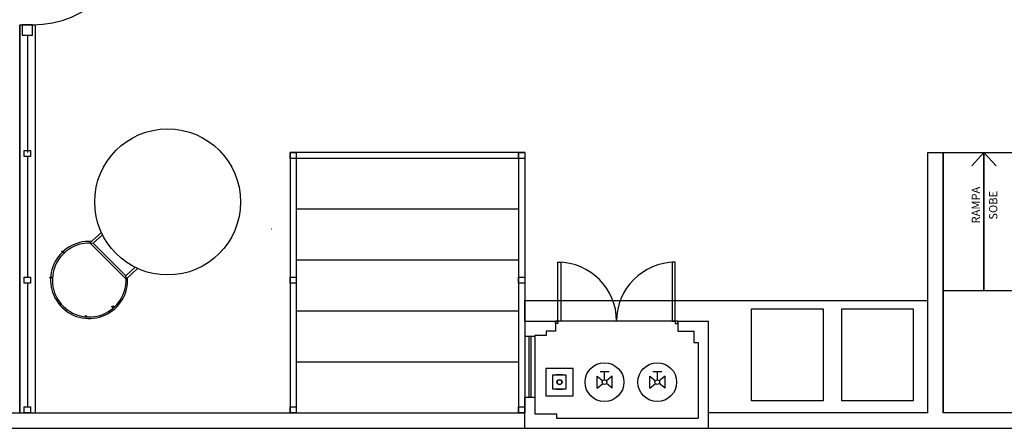
# Model space of a CAD drawing. Units: inches. Extents: x 4206 to 4325, y 3045 to 3129.
# Drawn here: x 4262 to 4272, y 3065 to 3069 of the extents above; entities that cross this region are included whole.
import ezdxf

# ---------------------------------------------------------------- set-up
doc = ezdxf.new("R2010")
doc.units = ezdxf.units.IN
doc.header["$MEASUREMENT"] = 0
doc.layers.add('_TERREO', color=9, linetype='Continuous')
doc.styles.add('A16-E50', font='arial.ttf', dxfattribs={"height": 0.08})
doc.styles.add('ARIAL', font='arial.ttf', dxfattribs={"height": 0.125})

msp = doc.modelspace()

# ---------------------------------------------------------------- hatches: boundary and pattern name
at = {"layer": '_TERREO'}
for points in [[(4267.8114, 3065.0924), (4267.886, 3065.0327), (4267.8114, 3065.0924), (4267.8114, 3064.9731)], [(4267.9605, 3065.0924), (4267.886, 3065.0327), (4267.9605, 3065.0924), (4267.9605, 3064.9731)], [(4268.3287, 3065.0924), (4268.4032, 3065.0327), (4268.3287, 3065.0924), (4268.3287, 3064.9731)], [(4268.4778, 3065.0924), (4268.4032, 3065.0327), (4268.4778, 3065.0924), (4268.4778, 3064.9731)]]:
    msp.add_hatch(color=9, dxfattribs=at).paths.add_polyline_path(points)

# ---------------------------------------------------------------- linework, layer by layer
at = {"layer": '_TERREO', "color": 9}
for p, q in [((4262.1529, 3068.5311), (4262.1529, 3064.7309)), ((4262.1529, 3064.7309), (4262.1529, 3068.5311)), ((4262.1529, 3068.5311), (4262.3029, 3068.5311)), ((4262.1529, 3064.7309), (4262.1529, 3068.5311)), ((4262.2779, 3068.5311), (4262.1779, 3068.5311)), ((4262.1779, 3068.5311), (4262.1779, 3068.4311)), ((4262.2779, 3068.4311), (4262.2779, 3068.5311)), ((4262.3029, 3068.5311), (4262.3029, 3064.7309)), ((4262.1779, 3068.4311), (4262.2779, 3068.4311)), ((4262.2279, 3068.4311), (4262.2279, 3067.2809)), ((4262.1979, 3067.3009), (4262.2579, 3067.3009)), ((4262.1979, 3067.2409), (4262.1979, 3067.3009)), ((4262.2579, 3067.3009), (4262.2579, 3067.2409)), ((4264.8029, 3067.2809), (4264.8029, 3064.7309)), ((4267.1029, 3067.2809), (4264.8029, 3067.2809)), ((4264.8029, 3067.2809), (4264.8629, 3067.2809)), ((4264.8029, 3067.2209), (4264.8029, 3067.2809)), ((4264.8629, 3067.2809), (4264.8629, 3064.7309)), ((4264.8629, 3067.2809), (4264.8629, 3067.2209)), ((4267.0429, 3067.2809), (4267.0429, 3064.7309)), ((4267.0429, 3067.2809), (4267.1029, 3067.2809)), ((4267.0429, 3067.2209), (4267.0429, 3067.2809)), ((4267.1029, 3067.2809), (4267.1029, 3064.7309)), ((4267.1029, 3067.2809), (4267.1029, 3067.2209)), ((4271.0529, 3064.7309), (4271.0529, 3067.2809)), ((4271.0529, 3067.2809), (4271.2029, 3067.2809)), ((4271.2029, 3067.2809), (4271.2029, 3064.7309)), ((4271.2029, 3064.7309), (4271.2029, 3067.2809)), ((4271.2029, 3067.2809), (4272.0029, 3067.2809)), ((4271.6029, 3067.2809), (4271.4837, 3067.1518)), ((4271.6029, 3067.2809), (4271.6029, 3065.9309)), ((4271.6029, 3065.9309), (4271.6029, 3067.2809)), ((4271.6029, 3067.2809), (4271.7222, 3067.1518)), ((4262.2579, 3067.2409), (4262.1979, 3067.2409)), ((4262.2279, 3067.2409), (4262.2279, 3066.0609)), ((4264.8629, 3067.2209), (4264.8029, 3067.2209)), ((4267.0429, 3067.2209), (4264.8629, 3067.2209)), ((4267.1029, 3067.2209), (4267.0429, 3067.2209)), ((4264.8629, 3066.7309), (4267.0429, 3066.7309)), ((4264.6227, 3066.5309), (4264.6216, 3066.5309)), ((4266.8627, 3066.5309), (4266.8616, 3066.5309)), ((4262.841, 3066.3962), (4262.9533, 3066.4983)), ((4262.8745, 3066.3929), (4262.9646, 3066.4748)), ((4263.1949, 3066.0423), (4262.841, 3066.3962)), ((4263.1931, 3066.0744), (4262.8745, 3066.3929)), ((4264.8629, 3066.2309), (4267.0429, 3066.2309)), ((4263.1931, 3066.0744), (4263.284, 3066.157)), ((4263.3085, 3066.1454), (4263.1949, 3066.0423)), ((4267.4279, 3066.2059), (4267.4579, 3066.2059)), ((4267.4279, 3065.6309), (4267.4279, 3066.2059)), ((4267.4579, 3066.2059), (4267.4579, 3065.6309)), ((4268.5779, 3066.2059), (4268.5479, 3066.2059)), ((4268.5479, 3066.2059), (4268.5479, 3065.6309)), ((4268.5779, 3065.6309), (4268.5779, 3066.2059)), ((4262.1979, 3066.0609), (4262.2579, 3066.0609)), ((4262.1979, 3066.0009), (4262.1979, 3066.0609)), ((4262.2579, 3066.0609), (4262.2579, 3066.0009)), ((4264.8029, 3066.0609), (4264.8629, 3066.0609)), ((4264.8029, 3066.0009), (4264.8029, 3066.0609)), ((4264.8629, 3066.0609), (4264.8629, 3066.0009)), ((4267.0429, 3066.0609), (4267.1029, 3066.0609)), ((4267.0429, 3066.0009), (4267.0429, 3066.0609)), ((4267.1029, 3066.0609), (4267.1029, 3066.0009)), ((4262.2579, 3066.0009), (4262.1979, 3066.0009)), ((4262.2279, 3066.0009), (4262.2279, 3064.7909)), ((4264.8629, 3066.0009), (4264.8029, 3066.0009)), ((4267.1029, 3066.0009), (4267.0429, 3066.0009)), ((4271.2029, 3065.9309), (4272.1029, 3065.9309)), ((4262.5571, 3065.8004), (4262.5448, 3065.7892)), ((4267.1029, 3065.8309), (4271.0529, 3065.8309)), ((4267.1029, 3065.6309), (4267.1029, 3065.8309)), ((4269.3268, 3064.8501), (4269.3268, 3065.7501)), ((4269.3268, 3065.7501), (4270.0268, 3065.7501)), ((4270.0268, 3065.7501), (4270.0268, 3064.8501)), ((4270.2113, 3064.8501), (4270.2113, 3065.7501)), ((4270.2113, 3065.7501), (4270.9113, 3065.7501)), ((4270.9113, 3065.7501), (4270.9113, 3064.8501)), ((4264.8629, 3065.7309), (4267.0429, 3065.7309)), ((4267.1029, 3065.6309), (4267.1029, 3065.4809)), ((4267.1029, 3065.6309), (4267.4029, 3065.6309)), ((4267.4029, 3065.6309), (4267.4029, 3065.5309)), ((4268.6029, 3065.6309), (4267.4029, 3065.6309)), ((4267.4029, 3065.6309), (4267.4279, 3065.6309)), ((4267.4029, 3065.6059), (4267.4029, 3065.6309)), ((4267.4279, 3065.6059), (4267.4029, 3065.6059)), ((4267.4279, 3065.6309), (4267.4279, 3065.6059)), ((4267.4579, 3065.6309), (4267.4279, 3065.6309)), ((4268.5479, 3065.6309), (4268.5779, 3065.6309)), ((4268.6029, 3065.6309), (4268.5779, 3065.6309)), ((4268.5779, 3065.6309), (4268.5779, 3065.6059)), ((4268.5779, 3065.6059), (4268.6029, 3065.6059)), ((4268.6029, 3065.6309), (4268.9029, 3065.6309)), ((4268.6029, 3065.6309), (4268.6029, 3065.5309)), ((4268.6029, 3065.6059), (4268.6029, 3065.6309)), ((4268.9029, 3064.5809), (4268.9029, 3065.6309)), ((4267.2029, 3065.4809), (4267.1029, 3065.4809)), ((4267.1029, 3065.4809), (4267.1029, 3064.8809)), ((4267.1429, 3065.4809), (4267.1429, 3064.8809)), ((4267.1629, 3065.4809), (4267.1629, 3064.8809)), ((4267.2029, 3065.4909), (4267.2029, 3065.4809)), ((4267.3129, 3065.4909), (4267.2029, 3065.4909)), ((4267.2029, 3065.4809), (4267.2029, 3064.8809)), ((4267.4029, 3065.5309), (4267.3129, 3065.5309)), ((4267.3129, 3065.5309), (4267.3129, 3065.4909)), ((4268.6029, 3065.5309), (4268.7605, 3065.5309)), ((4268.7605, 3065.5309), (4268.7605, 3065.4209)), ((4268.7605, 3065.5309), (4268.7605, 3065.4209)), ((4268.7605, 3065.4209), (4268.8029, 3065.4209)), ((4268.8029, 3065.4209), (4268.8029, 3064.6809)), ((4268.8029, 3065.4209), (4268.8029, 3064.6809)), ((4264.8629, 3065.2309), (4267.0429, 3065.2309)), ((4267.3095, 3065.1664), (4267.3095, 3064.8994)), ((4267.5765, 3065.1664), (4267.3095, 3065.1664)), ((4267.3095, 3065.1664), (4267.3095, 3064.8994)), ((4267.5765, 3065.1664), (4267.3095, 3065.1664)), ((4267.5765, 3064.8994), (4267.5765, 3065.1664)), ((4267.5765, 3064.8994), (4267.5765, 3065.1664)), ((4267.51, 3065.0999), (4267.376, 3065.0999)), ((4267.376, 3065.0999), (4267.376, 3064.9659)), ((4267.51, 3065.0999), (4267.376, 3065.0999)), ((4267.376, 3065.0999), (4267.376, 3064.9659)), ((4267.4765, 3065.1034), (4267.4095, 3065.1034)), ((4267.51, 3064.9659), (4267.51, 3065.0999)), ((4267.51, 3064.9659), (4267.51, 3065.0999)), ((4267.8114, 3065.0924), (4267.8681, 3065.0466)), ((4267.8114, 3064.9731), (4267.8114, 3065.0924)), ((4267.9307, 3065.1321), (4267.8412, 3065.1321)), ((4267.886, 3065.0556), (4267.886, 3065.1321)), ((4267.9605, 3065.0924), (4267.9039, 3065.0466)), ((4267.9605, 3064.9731), (4267.9605, 3065.0924)), ((4268.3287, 3065.0924), (4268.3853, 3065.0466)), ((4268.3287, 3064.9731), (4268.3287, 3065.0924)), ((4268.448, 3065.1321), (4268.3585, 3065.1321)), ((4268.4032, 3065.0556), (4268.4032, 3065.1321)), ((4268.4778, 3065.0924), (4268.4211, 3065.0466)), ((4268.4778, 3064.9731), (4268.4778, 3065.0924)), ((4267.376, 3064.9659), (4267.51, 3064.9659)), ((4267.376, 3064.9659), (4267.51, 3064.9659)), ((4267.8114, 3064.9731), (4267.8681, 3065.0188)), ((4267.9605, 3064.9731), (4267.9039, 3065.0188)), ((4268.3287, 3064.9731), (4268.3853, 3065.0188)), ((4268.4778, 3064.9731), (4268.4211, 3065.0188)), ((4267.1029, 3064.5809), (4267.1029, 3064.8809)), ((4267.2029, 3064.8809), (4267.1029, 3064.8809)), ((4267.2029, 3064.8809), (4267.2029, 3064.7209)), ((4267.3095, 3064.8994), (4267.5765, 3064.8994)), ((4267.3095, 3064.8994), (4267.5765, 3064.8994)), ((4267.4765, 3064.9623), (4267.4095, 3064.9623)), ((4267.4095, 3064.9623), (4267.4765, 3064.9623)), ((4262.1979, 3064.7909), (4262.2579, 3064.7909)), ((4262.1979, 3064.7309), (4262.1979, 3064.7909)), ((4262.2579, 3064.7909), (4262.2579, 3064.7309)), ((4264.8029, 3064.7909), (4264.8629, 3064.7909)), ((4264.8029, 3064.7309), (4264.8029, 3064.7909)), ((4264.8629, 3064.7909), (4264.8629, 3064.7309)), ((4267.0429, 3064.7909), (4267.1029, 3064.7909)), ((4267.0429, 3064.7309), (4267.0429, 3064.7909)), ((4267.1029, 3064.7909), (4267.1029, 3064.7309)), ((4270.0268, 3064.8501), (4269.3268, 3064.8501)), ((4270.9113, 3064.8501), (4270.2113, 3064.8501)), ((4242.468, 3064.7309), (4267.1029, 3064.7309)), ((4262.2579, 3064.7309), (4262.1979, 3064.7309)), ((4264.8629, 3064.7309), (4264.8029, 3064.7309)), ((4267.1029, 3064.7309), (4267.0429, 3064.7309)), ((4267.2029, 3064.7209), (4267.4129, 3064.7209)), ((4267.4129, 3064.7209), (4267.4129, 3064.6809)), ((4267.4129, 3064.6809), (4268.8029, 3064.6809)), ((4271.0529, 3064.7309), (4268.9029, 3064.7309)), ((4277.168, 3064.7309), (4271.2029, 3064.7309)), ((4242.318, 3064.5809), (4276.318, 3064.5809))]:
    msp.add_line(p, q, dxfattribs=at)
for centre, radius in [((4263.6029, 3066.797), 0.715), ((4262.5755, 3066.3088), 0.00833), ((4262.4568, 3066.0569), 0.00833), ((4262.551, 3065.7948), 0.00833), ((4263.065, 3065.7703), 0.00833), ((4262.8029, 3065.6761), 0.00833), ((4267.8844, 3065.0327), 0.19), ((4268.4017, 3065.0327), 0.19), ((4267.443, 3065.0329), 0.025), ((4267.443, 3065.0329), 0.025), ((4267.443, 3065.0329), 0.025), ((4267.443, 3065.0329), 0.025), ((4267.443, 3065.0329), 0.025), ((4267.443, 3065.0329), 0.025), ((4267.443, 3065.0329), 0.025), ((4267.443, 3065.0329), 0.025), ((4267.443, 3065.0329), 0.025), ((4267.443, 3065.0329), 0.025), ((4267.443, 3065.0329), 0.025), ((4267.443, 3065.0329), 0.025), ((4267.443, 3065.0329), 0.025), ((4267.443, 3065.0329), 0.025), ((4267.443, 3065.0329), 0.0225), ((4267.8844, 3065.0327), 0.0227), ((4268.4017, 3065.0327), 0.0227)]:
    msp.add_circle(centre, radius, dxfattribs=at)
for centre, radius, start, end in [((4262.2794, 3069.5301), 0.9989, 269.91466, 358.34043), ((4262.8332, 3066.0331), 0.3777, 86.52025, 3.5083), ((4262.8343, 3066.032), 0.3612, 83.91222, 6.72605), ((4267.4279, 3065.6309), 0.575, 0, 90), ((4268.5779, 3065.6309), 0.575, 90, 180)]:
    msp.add_arc(centre, radius, start, end, dxfattribs=at)

# ---------------------------------------------------------------- texts
for s, height, rotation, style, p in [('RAMPA', 0.08, 90, 'A16-E50', (4271.5639, 3066.5861)), ('SOBE', 0.08, 90, 'A16-E50', (4271.7342, 3066.6234)), ('RG', 0.000353, 90.00021, 'ARIAL', (4267.3488, 3064.8785))]:
    msp.add_text(s, height=height, rotation=rotation, dxfattribs=dict(at, style=style)).set_placement(p)

doc.saveas('drawing.dxf')
